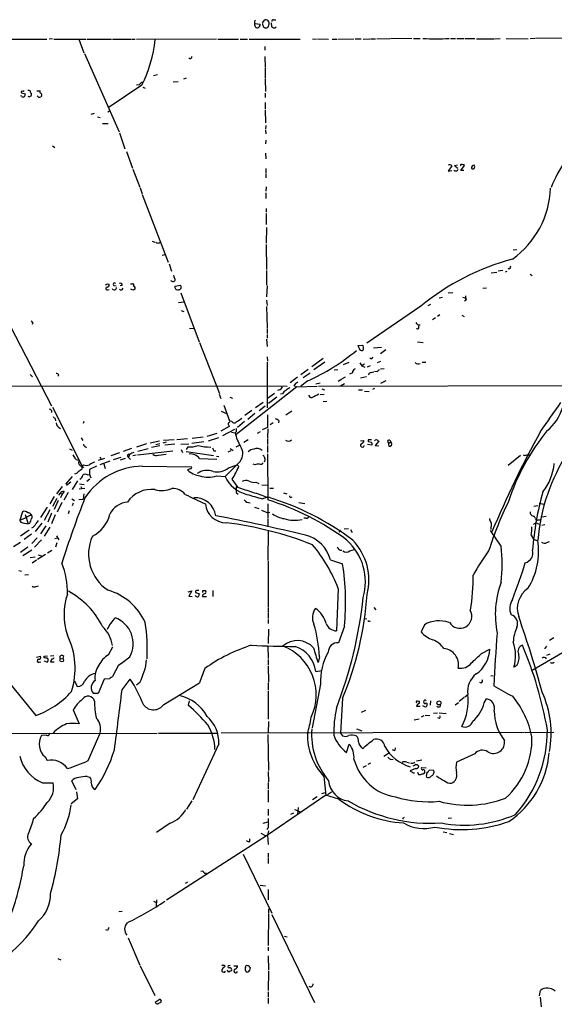
# Model space of a CAD drawing. Extents: x 18 to 1054, y 6 to 896.
# Drawn here: x 246 to 369, y 648 to 875 of the extents above; entities that cross this region are included whole.
import ezdxf

# ---------------------------------------------------------------- set-up
doc = ezdxf.new("R2010")
doc.units = 0
doc.header["$MEASUREMENT"] = 0
doc.layers.add('MAIN', color=5, linetype='CONTINUOUS')

msp = doc.modelspace()

# ---------------------------------------------------------------- linework, layer by layer
at = {"layer": 'MAIN'}
for p, q in [((302.006, 874.2679), (302.514, 874.9453)), ((304.546, 874.9453), (305.054, 874.9453)), ((300.228, 874.0986), (301.4133, 873.9293)), ((303.1067, 873.2519), (303.022, 873.0826)), ((303.9533, 874.2679), (304.038, 873.4213)), ((239.9453, 870.4579), (252.222, 870.4579)), ((253.492, 870.5426), (252.73, 870.4579)), ((253.8307, 870.4579), (261.2813, 870.4579)), ((259.588, 870.4579), (260.7733, 867.3253)), ((261.5353, 870.4579), (267.1233, 870.4579)), ((267.3773, 870.4579), (271.6107, 870.4579)), ((271.78, 870.4579), (272.6267, 870.4579)), ((291.338, 870.4579), (272.8807, 870.3733)), ((291.6767, 870.4579), (296.418, 870.4579)), ((296.8413, 870.4579), (298.5347, 870.4579)), ((298.8733, 870.4579), (310.642, 870.4579)), ((313.5207, 870.5426), (314.452, 870.4579)), ((314.706, 870.5426), (317.246, 870.4579)), ((318.0927, 870.4579), (319.1087, 870.4579)), ((319.3627, 870.4579), (323.088, 870.5426)), ((323.342, 870.5426), (324.7813, 870.5426)), ((325.2047, 870.4579), (326.7287, 870.5426)), ((326.898, 870.5426), (328.0833, 870.5426)), ((331.3853, 870.5426), (328.3373, 870.4579)), ((336.4653, 870.6273), (331.5547, 870.5426)), ((336.804, 870.6273), (338.328, 870.6273)), ((345.3553, 870.6273), (346.5407, 870.6273)), ((346.7947, 870.6273), (348.488, 870.6273)), ((348.742, 870.6273), (350.9433, 870.6273)), ((351.3667, 870.5426), (355.4307, 870.5426)), ((355.6, 870.5426), (356.7853, 870.6273)), ((358.2247, 870.6273), (363.3047, 870.5426)), ((364.8287, 870.6273), (363.728, 870.5426)), ((372.1947, 870.7119), (364.998, 870.6273)), ((302.514, 868.7646), (302.514, 867.9179)), ((260.9427, 867.1559), (268.9013, 849.1219)), ((302.514, 866.4786), (302.5987, 863.9386)), ((302.5987, 863.7693), (302.5987, 861.3986)), ((276.86, 862.0759), (277.7913, 862.3299)), ((284.3953, 861.4833), (283.718, 861.2293)), ((302.5987, 861.2293), (302.6833, 858.4353)), ((249.936, 858.5199), (250.698, 858.5199)), ((274.1507, 859.8746), (266.6153, 854.7946)), ((273.558, 859.9593), (272.8807, 859.8746)), ((274.4047, 859.3666), (274.9127, 859.1973)), ((282.5327, 860.6366), (281.3473, 860.5519)), ((246.38, 857.2499), (246.2953, 857.5039)), ((246.38, 858.0966), (247.3113, 857.8426)), ((250.2747, 857.0806), (250.0207, 857.4193)), ((250.952, 857.4193), (250.8673, 857.1653)), ((302.5987, 858.0119), (302.5987, 856.9959)), ((302.5987, 855.8953), (302.5987, 854.3713)), ((302.5987, 854.2019), (302.6833, 851.1539)), ((263.144, 853.3553), (262.382, 853.1013)), ((263.906, 852.5933), (264.4987, 852.4239)), ((266.7, 853.8633), (266.2767, 853.6093)), ((265.0913, 850.9846), (266.3613, 850.9846)), ((302.768, 850.5613), (302.6833, 849.7146)), ((302.6833, 849.4606), (302.768, 848.6139)), ((268.986, 848.8679), (270.256, 845.1426)), ((302.768, 847.1746), (302.6833, 846.3279)), ((253.492, 845.9046), (254.0847, 845.4813)), ((270.5947, 844.5499), (271.9493, 840.7399)), ((302.6833, 844.2113), (302.768, 842.8566)), ((272.034, 840.4859), (273.6427, 836.3373)), ((302.768, 840.6553), (302.768, 839.4699)), ((345.694, 841.2479), (344.8473, 840.0626)), ((346.2867, 841.3326), (346.964, 841.5019)), ((347.726, 840.1473), (348.5727, 841.3326)), ((302.768, 839.3006), (302.768, 838.4539)), ((344.8473, 840.0626), (345.694, 840.1473)), ((348.4033, 840.1473), (347.726, 840.1473)), ((273.7273, 836.1679), (274.2353, 834.8133)), ((302.8527, 836.4219), (302.768, 835.4059)), ((274.2353, 834.6439), (280.2467, 819.0653)), ((302.768, 835.0673), (302.768, 833.7126)), ((302.8527, 831.4266), (302.8527, 830.5799)), ((302.8527, 830.2413), (302.8527, 827.7013)), ((302.9373, 827.0239), (302.8527, 823.3833)), ((276.5213, 823.8913), (277.114, 823.6373)), ((302.8527, 823.1293), (302.9373, 817.3719)), ((278.8073, 820.6739), (279.4847, 820.8433)), ((359.8333, 821.8593), (360.68, 821.9439)), ((280.416, 818.6419), (281.0087, 816.9486)), ((302.9373, 817.1179), (302.9373, 813.7313)), ((354.7533, 816.6099), (356.0233, 816.6946)), ((356.362, 817.0333), (357.4627, 817.2026)), ((358.394, 816.8639), (357.9707, 816.6946)), ((363.728, 816.2713), (364.236, 815.9326)), ((266.1073, 814.0699), (266.6153, 813.9853)), ((267.716, 813.6466), (268.224, 813.5619)), ((269.5787, 813.6466), (269.1553, 813.5619)), ((271.526, 814.0699), (271.9493, 814.0699)), ((281.7707, 813.4773), (283.0407, 813.7313)), ((303.022, 813.5619), (302.9373, 811.0219)), ((352.806, 813.0539), (353.6527, 813.1386)), ((266.2767, 812.6306), (266.6153, 812.7153)), ((272.034, 812.5459), (271.6107, 812.7999)), ((283.1253, 811.9533), (287.3587, 800.6926)), ((343.4927, 810.8526), (342.7307, 810.7679)), ((344.8473, 811.9533), (345.8633, 812.0379)), ((348.8267, 811.2759), (348.9113, 810.4293)), ((282.6173, 809.7519), (283.8027, 809.9213)), ((302.9373, 810.2599), (303.022, 809.0746)), ((302.9373, 808.8206), (303.022, 803.9099)), ((338.4973, 808.9053), (326.0513, 800.3539)), ((340.7833, 809.2439), (340.106, 808.9899)), ((349.0807, 810.3446), (348.5727, 810.0059)), ((242.57, 806.6193), (253.3227, 785.8759)), ((283.21, 807.8893), (283.8027, 807.6353)), ((341.884, 806.1959), (341.2067, 805.7726)), ((342.9, 806.8733), (342.392, 806.5346)), ((347.98, 806.7886), (348.488, 806.5346)), ((249.0047, 805.0106), (248.8353, 804.6719)), ((338.074, 803.8253), (338.074, 804.3333)), ((285.1573, 803.7406), (286.258, 803.8253)), ((303.022, 803.7406), (303.022, 802.5553)), ((303.022, 802.3859), (303.022, 801.5393)), ((287.4433, 800.5233), (292.1, 788.7546)), ((302.9373, 801.2853), (303.022, 799.5919)), ((324.0193, 799.8459), (325.0353, 799.9306)), ((324.1887, 799.3379), (324.0193, 799.8459)), ((337.7353, 800.6926), (339.09, 800.5233)), ((303.022, 797.2213), (303.1067, 796.2053)), ((325.2893, 798.9146), (325.0353, 798.6606)), ((329.438, 799.3379), (327.5753, 799.1686)), ((330.454, 798.8299), (329.184, 797.8986)), ((303.022, 795.9513), (303.022, 785.4526)), ((315.976, 796.7979), (313.3513, 794.9353)), ((316.3993, 795.9513), (313.8593, 794.1733)), ((321.9027, 795.8666), (320.6327, 795.3586)), ((324.4427, 795.7819), (324.866, 795.1046)), ((325.5433, 795.5279), (324.866, 795.1046)), ((324.866, 795.1046), (325.628, 794.8506)), ((326.8133, 795.1046), (326.136, 794.8506)), ((329.184, 796.1206), (328.422, 795.7819)), ((338.836, 795.9513), (339.6827, 795.9513)), ((248.412, 793.1573), (248.92, 792.5646)), ((255.016, 792.9879), (254.762, 792.7339)), ((312.5047, 794.2579), (310.8113, 793.0726)), ((313.0127, 793.4113), (311.404, 792.3953)), ((318.516, 794.1733), (319.3627, 794.2579)), ((320.4633, 792.2259), (321.1407, 792.5646)), ((322.7493, 793.4959), (322.072, 793.2419)), ((324.612, 792.3953), (325.9667, 792.6493)), ((327.0673, 793.5806), (327.66, 793.7499)), ((328.422, 793.7499), (327.8293, 793.8346)), ((329.184, 794.4273), (330.0307, 794.5119)), ((307.6787, 790.3633), (145.2033, 790.5326)), ((310.0493, 792.4799), (308.356, 791.2099)), ((309.2027, 790.6173), (309.88, 790.2786)), ((309.88, 790.2786), (314.6213, 790.4479)), ((312.42, 791.6333), (310.8113, 790.4479)), ((315.2987, 791.1253), (314.2827, 790.8713)), ((314.8753, 790.4479), (398.6953, 790.6173)), ((320.294, 792.0566), (319.4473, 791.5486)), ((320.8867, 790.9559), (319.9553, 790.4479)), ((329.2687, 791.1253), (330.5387, 791.7179)), ((292.0153, 788.5853), (292.354, 787.5693)), ((309.88, 790.2786), (295.91, 779.2719)), ((304.7153, 788.7546), (303.1067, 787.5693)), ((305.9007, 789.6013), (305.4773, 789.4319)), ((306.578, 788.6699), (306.1547, 788.5853)), ((315.2987, 788.5006), (316.23, 788.5853)), ((315.6373, 789.8553), (316.3147, 789.6013)), ((324.104, 789.6013), (325.0353, 789.6013)), ((325.5433, 789.2626), (326.5593, 789.1779)), ((327.406, 789.7706), (327.914, 789.9399)), ((293.0313, 786.0453), (294.386, 782.4046)), ((294.4707, 787.9079), (295.0633, 787.6539)), ((300.3973, 785.5373), (302.1753, 786.7226)), ((302.5987, 785.7913), (301.244, 784.7753)), ((305.308, 787.9079), (303.3607, 786.4686)), ((316.8227, 786.8919), (315.976, 786.8073)), ((253.3227, 784.8599), (253.3227, 784.3519)), ((253.492, 785.6219), (260.35, 771.9906)), ((292.4387, 784.6906), (293.7087, 784.0979)), ((299.5507, 784.8599), (297.942, 783.6746)), ((300.228, 784.0979), (298.6193, 782.7433)), ((303.1067, 783.8439), (303.1067, 780.8806)), ((308.7793, 784.6906), (307.34, 783.7593)), ((254.1693, 782.9126), (254.254, 782.4046)), ((260.7733, 782.3199), (260.604, 781.8119)), ((294.2167, 781.3886), (294.3013, 781.1346)), ((294.894, 782.3199), (294.386, 782.4046)), ((297.8573, 782.3199), (296.2487, 780.8806)), ((304.4613, 781.9813), (303.784, 781.5579)), ((305.7313, 782.4893), (305.6467, 781.9813)), ((291.4227, 779.5259), (289.1367, 778.8486)), ((294.3013, 781.1346), (292.354, 780.0339)), ((295.4867, 780.4573), (292.7773, 779.0179)), ((294.8093, 779.8646), (295.656, 779.6953)), ((295.9947, 779.9493), (295.656, 779.6953)), ((300.8207, 779.6106), (301.498, 779.9493)), ((303.1067, 780.8806), (301.9213, 780.3726)), ((303.1913, 780.6266), (303.1067, 778.5099)), ((260.1807, 778.5099), (260.5193, 777.9173)), ((275.2513, 777.1553), (272.8807, 776.3933)), ((278.2147, 777.7479), (276.098, 777.3246)), ((277.368, 776.9859), (278.2993, 777.2399)), ((279.7387, 777.4939), (278.9767, 777.3246)), ((281.6013, 778.0866), (279.146, 777.9173)), ((281.7707, 777.0706), (279.4847, 776.8166)), ((284.6493, 778.2559), (282.194, 778.0866)), ((283.1253, 777.0706), (284.988, 777.1553)), ((288.4593, 777.5786), (285.6653, 777.2399)), ((288.29, 778.6793), (285.75, 778.3406)), ((291.846, 778.5099), (289.4753, 777.7479)), ((295.91, 776.4779), (296.672, 776.8166)), ((297.688, 777.4939), (298.704, 778.1713)), ((303.1067, 778.3406), (303.1067, 776.9859)), ((303.1067, 776.7319), (303.1067, 775.1233)), ((324.612, 777.8326), (325.374, 777.9173)), ((327.2367, 776.8166), (326.2207, 776.9859)), ((326.39, 778.0866), (326.39, 777.6633)), ((328.8453, 777.7479), (327.9987, 776.7319)), ((327.9987, 776.7319), (328.8453, 776.6473)), ((328.676, 777.8326), (328.8453, 777.7479)), ((330.962, 777.4093), (331.1313, 776.5626)), ((330.962, 777.4093), (331.6393, 777.4093)), ((331.3853, 778.0019), (331.6393, 777.4093)), ((257.4713, 775.9699), (258.064, 775.7159)), ((261.0273, 776.5626), (261.366, 776.3086)), ((268.986, 775.0386), (266.954, 774.3613)), ((271.78, 776.0546), (269.8327, 775.3773)), ((271.272, 774.6999), (271.1027, 774.0226)), ((272.796, 774.5306), (272.034, 774.3613)), ((273.1347, 774.6153), (281.2627, 775.5466)), ((273.2193, 775.4619), (275.59, 776.0546)), ((278.2993, 776.6473), (276.352, 776.3086)), ((277.9607, 774.5306), (279.7387, 774.7846)), ((283.21, 775.8006), (283.5487, 775.1233)), ((284.3953, 775.3773), (290.6607, 774.4459)), ((284.48, 775.8006), (284.8187, 776.4779)), ((290.7453, 775.5466), (291.2533, 775.5466)), ((294.64, 775.5466), (293.9627, 775.2079)), ((294.5553, 776.0546), (295.2327, 775.6313)), ((303.1067, 774.8693), (303.1913, 764.2013)), ((361.5267, 774.4459), (358.648, 772.1599)), ((362.966, 774.6153), (363.728, 774.6153)), ((260.6887, 772.3293), (260.35, 771.9906)), ((265.5147, 773.7686), (264.0753, 773.2606)), ((264.414, 774.1073), (264.7527, 773.5993)), ((266.7847, 773.1759), (264.414, 772.3293)), ((265.3453, 772.4986), (265.684, 771.4826)), ((269.3247, 774.0226), (267.5467, 773.4299)), ((269.24, 773.4299), (270.3407, 773.8533)), ((271.1027, 774.0226), (271.526, 773.5146)), ((287.4433, 773.7686), (291.4227, 773.5993)), ((291.338, 774.2766), (291.9307, 774.1919)), ((296.8413, 773.0913), (293.37, 769.6199)), ((294.132, 771.5673), (296.164, 772.3293)), ((296.5027, 771.9059), (296.164, 772.3293)), ((300.228, 772.3293), (299.8047, 772.4139)), ((260.4347, 771.7366), (260.35, 771.9906)), ((260.35, 771.3979), (260.35, 771.9906)), ((261.62, 769.9586), (262.0433, 770.0433)), ((263.652, 771.9906), (262.0433, 771.2286)), ((262.0433, 771.2286), (262.0433, 770.0433)), ((262.0433, 770.0433), (262.382, 769.2813)), ((274.32, 771.9906), (285.5807, 771.8213)), ((285.3267, 771.3979), (284.6493, 771.1439)), ((258.064, 769.6199), (256.54, 767.8419)), ((257.7253, 768.2653), (256.794, 767.5033)), ((259.334, 768.6039), (258.064, 766.5719)), ((259.7573, 767.9266), (260.858, 767.7573)), ((262.128, 769.0273), (261.4507, 768.4346)), ((291.4227, 769.7893), (293.37, 769.6199)), ((296.3333, 767.0799), (294.9787, 769.0273)), ((300.482, 768.2653), (301.1593, 768.0113)), ((301.8367, 767.6726), (303.1913, 767.5879)), ((255.778, 767.3339), (254.4233, 765.6406)), ((255.27, 765.7253), (254.9313, 765.3019)), ((255.27, 765.7253), (255.778, 765.5559)), ((255.778, 765.5559), (255.3547, 764.7093)), ((256.2013, 766.1486), (255.778, 765.5559)), ((257.1327, 765.8946), (256.1167, 764.1166)), ((261.0273, 766.8259), (259.6727, 766.6566)), ((260.096, 767.3339), (260.2653, 766.8259)), ((260.7733, 765.6406), (260.604, 764.3706)), ((295.91, 767.3339), (295.91, 766.5719)), ((295.9947, 765.8099), (296.3333, 765.5559)), ((303.6993, 766.9106), (304.546, 766.9106)), ((306.832, 765.8099), (307.594, 765.6406)), ((253.9153, 764.9633), (252.8993, 763.2699)), ((254.508, 764.5399), (253.492, 762.6773)), ((254.8467, 764.0319), (253.9153, 761.9999)), ((255.6933, 763.6086), (254.5927, 761.4073)), ((257.9793, 764.4553), (258.572, 764.0319)), ((258.318, 763.4393), (258.064, 762.8466)), ((259.588, 764.2859), (260.604, 764.3706)), ((301.9213, 764.4553), (303.1067, 764.8786)), ((303.1913, 763.2699), (303.1913, 760.0526)), ((308.5253, 764.7939), (308.864, 764.8786)), ((310.388, 763.6086), (311.7427, 763.3546)), ((365.8447, 763.4393), (366.9453, 763.1853)), ((246.634, 761.4919), (245.9567, 759.5446)), ((247.2267, 760.8146), (247.904, 758.6979)), ((248.2427, 760.6453), (248.5813, 760.8146)), ((252.3067, 762.5079), (250.7827, 760.1373)), ((252.8993, 761.9153), (251.6293, 759.4599)), ((253.3227, 761.1533), (252.476, 759.0366)), ((257.3867, 761.6613), (257.1327, 760.9839)), ((300.1433, 762.5079), (301.1593, 762.2539)), ((301.752, 761.8306), (303.1913, 761.2379)), ((303.6993, 761.3226), (303.1913, 761.2379)), ((364.5747, 762.7619), (365.506, 762.9313)), ((246.7187, 758.9519), (247.904, 758.6979)), ((248.2427, 758.7826), (247.904, 758.6979)), ((251.0367, 758.8673), (249.5127, 756.9199)), ((254.1693, 760.7299), (253.3227, 758.6979)), ((303.1913, 759.8833), (303.1913, 758.0206)), ((312.0813, 759.9679), (311.4887, 759.9679)), ((365.4213, 758.7826), (366.014, 758.6133)), ((365.5907, 759.6293), (366.1833, 759.6293)), ((367.4533, 760.3913), (366.4373, 760.2219)), ((366.4373, 758.3593), (367.1147, 758.5286)), ((248.158, 757.2586), (246.126, 755.8193)), ((248.666, 756.3273), (246.9727, 755.0573)), ((251.968, 758.1899), (250.7827, 756.4119)), ((252.8993, 757.9359), (251.6293, 755.8193)), ((303.276, 757.0893), (303.1913, 750.2313)), ((319.9553, 757.2586), (319.6167, 756.7506)), ((320.802, 757.5126), (321.818, 757.5973)), ((322.326, 757.3433), (322.6647, 756.6659)), ((357.0393, 753.5333), (354.584, 757.1739)), ((354.6687, 757.8513), (354.6687, 757.3433)), ((244.5173, 753.4486), (246.126, 754.4646)), ((250.0207, 755.4806), (248.7507, 754.1259)), ((250.952, 754.9726), (249.3433, 753.2793)), ((254.762, 755.3959), (254.0847, 755.2266)), ((254.508, 754.2953), (254.254, 753.2793)), ((254.4233, 755.9039), (255.016, 754.9726)), ((363.982, 756.0733), (364.49, 755.1419)), ((364.49, 755.1419), (365.4213, 754.8033)), ((367.6227, 754.3799), (368.2153, 754.6339)), ((247.8193, 753.2793), (246.126, 752.0939)), ((248.7507, 752.6019), (246.7187, 751.3319)), ((253.4073, 752.5173), (252.3913, 751.9246)), ((322.1567, 752.4326), (323.1727, 752.7713)), ((248.412, 750.9086), (249.5127, 751.0779)), ((249.8513, 750.3159), (248.8353, 749.6386)), ((251.8833, 751.5859), (250.1053, 750.4853)), ((250.19, 751.5013), (251.206, 751.2473)), ((303.276, 750.0619), (303.276, 739.3939)), ((317.6693, 750.4006), (320.4633, 749.4693)), ((245.7873, 747.9453), (246.38, 747.7759)), ((247.9887, 746.9293), (247.142, 746.8446)), ((249.7667, 744.2199), (250.2747, 744.3893)), ((284.8187, 743.0346), (285.6653, 743.2039)), ((285.6653, 743.2039), (284.988, 742.0186)), ((286.512, 742.8653), (287.4433, 742.5266)), ((288.2053, 743.2886), (288.798, 743.2886)), ((290.4913, 743.2886), (290.4913, 741.9339)), ((319.4473, 743.7966), (319.024, 733.9753)), ((284.988, 742.0186), (285.75, 741.9339)), ((286.5967, 742.0186), (286.4273, 742.1879)), ((288.1207, 742.2726), (288.1207, 741.9339)), ((288.1207, 741.9339), (289.052, 741.9339)), ((303.276, 739.2246), (303.276, 738.3779)), ((303.276, 738.2086), (303.276, 736.8539)), ((327.66, 739.3939), (328.168, 738.8859)), ((303.276, 736.5999), (303.276, 735.6686)), ((325.4587, 736.8539), (326.0513, 736.7693)), ((326.644, 736.2613), (326.898, 736.3459)), ((385.9107, 737.6159), (364.236, 724.8313)), ((303.3607, 734.3986), (303.276, 731.0966)), ((320.8867, 735.0759), (319.532, 731.2659)), ((339.344, 735.4146), (338.582, 733.8059)), ((369.2313, 732.3666), (368.2153, 731.7739)), ((266.446, 728.4719), (267.462, 730.3346)), ((303.1913, 730.5039), (303.276, 727.6253)), ((352.552, 728.8106), (354.4147, 729.7419)), ((367.538, 730.5039), (367.03, 729.8266)), ((249.8513, 727.9639), (250.7827, 728.1333)), ((250.444, 726.7786), (250.8673, 726.8633)), ((251.6293, 728.1333), (252.3913, 728.2179)), ((251.6293, 727.7946), (251.6293, 728.1333)), ((251.6293, 727.1173), (252.3067, 726.7786)), ((253.8307, 728.2179), (253.0687, 728.1333)), ((253.4073, 727.5406), (253.0687, 726.8633)), ((253.0687, 726.8633), (253.9153, 726.8633)), ((256.032, 728.2179), (255.9473, 727.6253)), ((303.276, 727.3713), (303.276, 726.1859)), ((315.1293, 728.0486), (314.7907, 726.6939)), ((367.6227, 728.3873), (368.3847, 728.7259)), ((268.732, 726.1013), (267.3773, 723.4766)), ((303.276, 725.9319), (303.3607, 722.2066)), ((314.2827, 724.6619), (315.6373, 724.8313)), ((360.68, 726.0166), (360.0027, 725.5933)), ((258.572, 722.4606), (259.2493, 721.1906)), ((265.43, 722.8839), (264.0753, 719.5819)), ((266.7, 722.9686), (265.43, 722.8839)), ((269.5787, 720.4286), (271.4413, 722.8839)), ((354.6687, 723.6459), (355.1767, 723.7306)), ((244.0093, 721.4446), (249.682, 714.5019)), ((273.6427, 722.1219), (272.8807, 721.4446)), ((279.2307, 717.0419), (287.4433, 722.0373)), ((303.276, 722.0373), (303.276, 720.3439)), ((303.276, 720.0899), (303.276, 713.6553)), ((315.3833, 721.6986), (313.436, 711.6233)), ((264.0753, 719.5819), (262.9747, 719.5819)), ((285.0727, 717.8886), (284.8187, 716.8726)), ((320.4633, 718.4813), (319.9553, 710.4379)), ((338.2433, 717.2959), (338.2433, 717.8039)), ((340.7833, 717.8886), (340.6987, 716.8726)), ((348.488, 718.6506), (347.3873, 717.7193)), ((348.6573, 718.8199), (349.3347, 719.3279)), ((353.1447, 717.3806), (353.6527, 718.3119)), ((258.318, 715.7719), (259.6727, 712.5546)), ((325.7127, 715.6026), (324.7813, 715.1793)), ((338.328, 716.5339), (337.4813, 716.5339)), ((338.9207, 716.7879), (339.5133, 716.4493)), ((346.456, 716.9573), (347.218, 717.4653)), ((336.9733, 713.4859), (338.1587, 713.7399)), ((339.1747, 714.4173), (338.582, 714.0786)), ((339.5133, 714.5866), (340.614, 714.5019)), ((341.4607, 715.0099), (342.392, 715.0946)), ((342.8153, 713.8246), (342.4767, 713.9093)), ((342.7307, 715.0946), (344.3393, 714.9253)), ((303.3607, 713.0626), (303.276, 710.4379)), ((323.6807, 711.3693), (324.866, 710.9459)), ((234.696, 710.3533), (277.7067, 710.4379)), ((252.1373, 709.9299), (250.952, 709.8453)), ((261.7893, 704.0879), (264.4987, 710.4379)), ((277.9607, 710.4379), (291.6767, 710.4379)), ((362.458, 710.5226), (292.4387, 710.4379)), ((303.1913, 710.0993), (303.3607, 701.8019)), ((319.9553, 710.4379), (320.4633, 709.7606)), ((362.6273, 710.5226), (369.2313, 710.6073)), ((291.9307, 707.9826), (285.9193, 695.0286)), ((321.3947, 705.9506), (321.9873, 707.8979)), ((332.5707, 706.4586), (332.6553, 707.0513)), ((251.7987, 704.9346), (252.3067, 704.0879)), ((329.946, 705.1039), (331.0467, 705.7813)), ((331.5547, 704.3419), (332.1473, 704.4266)), ((338.7513, 704.1726), (337.4813, 703.9186)), ((350.9433, 705.6119), (346.71, 703.7493)), ((325.882, 702.9026), (325.12, 702.4793)), ((326.898, 703.4953), (326.3053, 703.1566)), ((335.28, 703.7493), (335.8727, 703.5799)), ((337.312, 702.2253), (336.042, 701.7173)), ((338.6667, 702.4793), (339.7673, 702.3946)), ((341.5453, 701.8019), (340.4447, 701.8866)), ((261.5353, 700.4473), (262.128, 700.2779)), ((303.276, 701.5479), (303.3607, 699.1773)), ((316.1453, 700.4473), (316.5687, 696.1293)), ((337.7353, 701.3786), (337.9893, 700.8706)), ((339.7673, 700.5319), (339.852, 700.2779)), ((251.206, 698.9233), (253.6613, 698.9233)), ((258.9953, 697.3146), (257.9793, 699.4313)), ((303.276, 699.0079), (303.276, 697.4839)), ((303.276, 697.2299), (303.276, 694.5206)), ((259.334, 695.2826), (257.81, 694.0973)), ((259.08, 696.8913), (259.334, 695.2826)), ((316.5687, 696.1293), (303.1067, 686.9006)), ((314.6213, 695.7059), (313.5207, 695.0286)), ((315.6373, 696.4679), (316.484, 696.7219)), ((319.6167, 695.1979), (316.5687, 696.1293)), ((317.9233, 696.8066), (316.992, 696.2139)), ((285.6653, 694.7746), (284.48, 692.9119)), ((303.276, 692.9119), (303.276, 691.3879)), ((309.372, 692.8273), (310.7267, 692.2346)), ((310.2187, 693.2506), (310.0493, 691.6419)), ((308.5253, 691.7266), (309.2027, 692.0653)), ((334.3487, 690.7953), (334.3487, 690.5413)), ((344.8473, 690.7953), (345.6093, 690.8799)), ((280.67, 689.6099), (277.5373, 687.4933)), ((302.1753, 689.6099), (303.276, 689.9486)), ((303.1067, 686.9006), (279.8233, 671.9146)), ((299.0427, 685.3766), (299.0427, 686.0539)), ((301.5827, 687.3239), (302.768, 686.7313)), ((303.3607, 687.9166), (303.1067, 686.9006)), ((303.1067, 686.9006), (303.276, 684.6993)), ((343.662, 687.6626), (344.5087, 687.4933)), ((345.1013, 687.2393), (346.0327, 687.0699)), ((297.5187, 682.4979), (304.1227, 668.8666)), ((303.276, 682.7519), (303.276, 681.9053)), ((303.276, 681.7359), (303.276, 680.3813)), ((288.544, 678.0953), (289.052, 678.0953)), ((284.6493, 676.0633), (284.1413, 675.7246)), ((301.4133, 675.3859), (302.6833, 675.2166)), ((303.276, 674.3699), (303.276, 671.9993)), ((276.86, 671.6606), (277.4527, 671.3219)), ((277.5373, 671.9993), (277.4527, 670.4753)), ((269.5787, 669.2899), (268.8167, 669.2053)), ((303.3607, 668.7819), (303.276, 661.4159)), ((303.3607, 669.8826), (303.3607, 668.9513)), ((304.1227, 668.6126), (313.944, 648.2926)), ((266.192, 664.8873), (265.8533, 665.0566)), ((271.018, 663.1939), (273.6427, 656.9286)), ((307.086, 663.6173), (307.6787, 663.4479)), ((303.276, 661.0773), (303.276, 660.2306)), ((303.276, 659.0453), (303.3607, 655.7433)), ((254.762, 658.4526), (255.4393, 658.1139)), ((273.7273, 656.7593), (277.114, 649.9013)), ((294.5553, 656.8439), (294.0473, 656.7593)), ((295.402, 656.7593), (296.2487, 656.7593)), ((298.0267, 656.3359), (298.1113, 656.7593)), ((298.958, 656.4206), (299.1273, 656.3359)), ((294.2167, 655.3199), (293.7933, 655.7433)), ((303.3607, 655.4893), (303.276, 651.0866)), ((303.276, 650.7479), (303.276, 649.5626)), ((365.9293, 649.8166), (366.0987, 651.0866)), ((277.1987, 648.3773), (278.384, 649.1393)), ((278.638, 648.7159), (278.4687, 648.2079)), ((303.276, 649.3933), (303.276, 648.0386)), ((366.014, 649.4779), (366.268, 647.2766))]:
    msp.add_line(p, q, dxfattribs=at)
for centre, radius in [((255.6653, 727.2402), 0.4203), ((342.6903, 717.3836), 0.4671)]:
    msp.add_circle(centre, radius, dxfattribs=at)
for centre, radius, start, end in [((300.6938, 874.3949), 0.5521, 122.483928, 212.460844), ((302.6832, 874.1478), 0.8153, 20.800353, 101.978424), ((302.8104, 874.0986), 0.7196, 331.921424, 28.078576), ((304.4472, 874.6208), 0.3392, 73.066164, 196.949994), ((300.6091, 873.8023), 0.4827, 142.135426, 232.11877), ((300.7529, 873.5312), 0.4537, 194.017867, 278.59446), ((300.7417, 873.7686), 0.6906, 276.569264, 13.456685), ((302.8526, 873.9292), 0.8634, 168.684862, 281.315138), ((302.9965, 873.6922), 0.4539, 284.051552, 8.578205), ((388.9592, 1000.2402), 152.6258, 236.192717, 236.421921), ((304.6731, 873.6046), 0.5373, 256.31553, 330.07521), ((247.7204, 873.2397), 29.6173, 333.175489, 354.446155), ((342.011, 921.5662), 51.0275, 266.623122, 273.376879), ((285.3085, 866.3455), 0.3808, 212.680077, 20.457433), ((246.5704, 858.266), 0.2548, 94.750569, 221.659678), ((246.6763, 858.9859), 0.483, 254.755286, 307.859376), ((247.9888, 857.6743), 0.9456, 63.413271, 100.325982), ((248.8354, 858.3506), 0.456, 158.20559, 248.189256), ((250.8735, 858.2962), 0.2843, 128.11535, 268.750695), ((275.124, 858.7319), 1.9897, 113.83384, 141.91135), ((246.7187, 857.8854), 0.7201, 241.943894, 298.049084), ((246.3552, 857.9016), 0.9579, 317.132054, 356.468811), ((248.1722, 857.7316), 0.5312, 228.365565, 21.619131), ((250.4441, 858.0105), 0.9452, 259.675635, 296.597581), ((250.6405, 857.6771), 0.4044, 320.388559, 55.885527), ((398.9928, 823.7338), 32.9126, 132.879059, 157.643727), ((345.1617, 840.788), 0.7035, 40.826572, 116.546839), ((346.587, 840.631), 0.5652, 213.796905, 345.12539), ((347.8537, 842.5611), 1.9912, 218.095812, 246.153792), ((347.8953, 841.375), 0.2117, 36.837414, 216.896962), ((348.2341, 841.1633), 0.3786, 26.565051, 116.578587), ((350.9626, 840.6428), 0.7814, 97.640673, 179.083404), ((350.52, 841.2902), 0.7196, 241.921424, 298.078576), ((350.0536, 841.0363), 0.8907, 334.674936, 25.325064), ((347.2013, 837.001), 21.2878, 305.833944, 357.529258), ((277.876, 824.1241), 0.7036, 223.779165, 316.220835), ((374.5807, 764.5189), 57.2028, 105.115668, 129.108979), ((358.908, 817.9223), 0.3943, 228.742988, 32.456704), ((283.7388, 816.5038), 2.3575, 191.90906, 216.972457), ((181.288, 898.5506), 119.7134, 314.885409, 315.114591), ((266.192, 812.9692), 0.3491, 104.040224, 284.044206), ((266.0534, 813.8775), 0.5721, 275.405678, 10.860186), ((267.7772, 813.1903), 0.5325, 204.519643, 3.552844), ((267.8298, 813.9376), 0.3125, 43.975813, 248.641257), ((269.1503, 813.781), 0.449, 342.582029, 123.682989), ((269.3294, 813.1933), 0.5222, 228.882198, 344.518759), ((271.9956, 813.739), 0.3341, 308.437515, 97.965195), ((272.2165, 813.0804), 0.3971, 293.162595, 91.904826), ((281.3285, 815.1142), 0.5276, 201.995003, 356.924993), ((282.4629, 813.331), 0.7074, 168.065879, 261.906549), ((282.4055, 813.6046), 0.9749, 267.519127, 325.607402), ((282.4479, 813.2233), 0.7807, 347.468008, 40.594926), ((314.5433, 727.9757), 94.6528, 116.4572, 116.686438), ((348.1492, 809.7516), 1.1043, 32.481141, 85.595723), ((248.2849, 804.714), 0.7785, 22.394546, 67.621866), ((338.1889, 805.4399), 0.8639, 203.508615, 279.266056), ((337.7918, 803.9664), 0.3156, 190.312966, 333.434949), ((324.1802, 799.1771), 1.1397, 346.684351, 41.38597), ((290.4831, 839.3213), 52.4916, 294.702847, 309.230064), ((324.9733, 799.4509), 0.7927, 188.195523, 274.485736), ((327.0229, 797.2129), 0.3832, 219.85534, 1.256088), ((337.9046, 796.6074), 1.0038, 227.563891, 294.948961), ((254.4233, 792.6493), 0.6826, 29.738635, 97.11981), ((323.7012, 793.5444), 0.9532, 112.138512, 182.91674), ((327.1458, 792.7705), 0.8139, 95.534773, 158.212969), ((455.6759, 667.004), 179.6053, 134.885409, 135.114591), ((311.5731, 788.6704), 3.0674, 117.979423, 140.602432), ((305.6043, 790.575), 1.0178, 286.930557, 343.069443), ((308.6517, 787.3582), 2.4537, 122.315026, 147.684974), ((309.1888, 787.5549), 2.6346, 110.380163, 134.566345), ((313.3475, 788.6354), 0.8169, 201.854808, 276.219364), ((504.6878, 407.2246), 425.9491, 116.450448, 116.679643), ((-1303.7062, 1968.6367), 2049.6893, 324.5539999, 324.7831792), ((252.671, 784.1578), 0.9579, 47.132054, 86.468811), ((361.0745, 788.4063), 10.5624, 308.312639, 344.715384), ((380.9152, 910.1665), 179.6053, 224.885409, 225.114592), ((255.7401, 782.0611), 1.4037, 183.259077, 254.064696), ((294.4436, 781.7234), 0.4045, 140.386678, 235.873798), ((294.1179, 782.2776), 0.2967, 272.724474, 25.347095), ((295.4867, 782.6693), 0.6879, 210.51959, 329.476181), ((294.4812, 785.8044), 3.8335, 294.637661, 314.749525), ((304.5637, 781.285), 1.6774, 45.886457, 76.006836), ((306.1363, 782.1203), 10.7572, 193.028191, 211.107716), ((294.0486, 780.1187), 1.9535, 355.025178, 17.659526), ((584.247, 660.2121), 248.8487, 151.238505, 157.152425), ((407.7025, 747.6411), 51.5866, 140.981427, 161.67228), ((261.1373, 777.0028), 0.4537, 171.405541, 255.969882), ((285.411, 781.561), 5.1175, 263.353675, 289.327191), ((289.9795, 788.7546), 12.3616, 256.552257, 270.410199), ((307.9276, 778.8491), 1.0816, 231.566058, 315.172306), ((325.0251, 776.7918), 0.4377, 123.849817, 352.134614), ((324.6333, 777.8819), 0.7415, 281.51299, 2.736234), ((326.771, 587.5868), 190.5002, 89.885408, 90.114592), ((369.0727, 946.8798), 174.5166, 255.843177, 256.072392), ((326.6438, 777.0282), 0.6295, 340.359033, 47.717127), ((328.2526, 777.5786), 0.4937, 30.959776, 149.034253), ((331.2329, 777.6633), 0.3714, 65.768033, 223.155907), ((331.072, 777.5195), 0.9587, 273.546139, 312.848561), ((331.4124, 777.0745), 0.4045, 320.386678, 55.873798), ((260.2425, 775.3024), 2.1234, 198.879503, 247.172367), ((271.1813, 774.3794), 0.3654, 61.30944, 257.576653), ((272.7752, 772.8158), 2.3584, 101.922191, 126.975336), ((277.4769, 775.4136), 1.0069, 218.661586, 298.718549), ((285.3522, 772.1631), 2.6364, 37.516251, 96.085791), ((289.7892, 775.4876), 0.9579, 3.531189, 42.867946), ((294.4263, 774.8869), 3.0094, 323.368472, 33.836336), ((299.9138, 774.3572), 1.5292, 87.743981, 142.289319), ((300.7458, 774.2107), 1.8439, 50.393357, 114.744323), ((301.5404, 773.557), 1.0455, 328.234529, 58.239189), ((362.5427, 775.0596), 0.6137, 226.379798, 313.613443), ((409.651, 751.151), 44.3029, 147.111236, 175.161414), ((260.3359, 772.795), 0.8045, 158.38772, 271.004212), ((261.366, 773.5777), 1.4203, 241.518644, 298.481356), ((264.511, 768.698), 4.3904, 105.83085, 124.198608), ((343.0603, 518.4182), 257.4985, 99.345902, 99.575088), ((301.5403, 773.2465), 0.8045, 248.38772, 322.124392), ((356.7234, 773.865), 12.6577, 321.952477, 354.188335), ((258.2413, 771.8644), 1.7032, 284.116199, 317.812752), ((90.5992, 982.7372), 271.0713, 308.542758, 308.771937), ((259.2635, 770.1844), 1.2937, 296.563071, 346.111999), ((260.5616, 772.2025), 0.4829, 254.763614, 307.866658), ((261.1159, 769.3158), 0.8169, 51.895561, 136.909648), ((274.5962, 755.7122), 16.2808, 90.97206, 146.452925), ((288.0571, 774.6499), 4.8893, 225.813745, 263.787536), ((285.383, 771.652), 0.2603, 257.50701, 40.575031), ((289.1229, 767.3507), 3.6699, 66.674307, 126.590746), ((291.4111, 775.1038), 4.462, 259.213119, 307.573838), ((280.8298, 778.3608), 16.9501, 326.588657, 337.615636), ((289.4754, 775.2181), 5.7675, 250.266253, 289.732812), ((300.2155, 772.7808), 7.54, 204.785065, 255.79549), ((298.1431, 767.0691), 1.6236, 63.273979, 122.752401), ((300.0585, 770.8042), 2.574, 242.583788, 279.470007), ((256.2495, 764.8063), 1.3431, 92.056523, 136.825242), ((276.2934, 760.1005), 6.5233, 82.77323, 146.580335), ((278.6978, 773.0579), 6.6766, 256.277625, 291.026113), ((281.3367, 763.2672), 3.567, 38.163361, 93.912695), ((836.8278, 1928.5627), 1287.7282, 244.5835171, 244.8126965), ((297.4749, 766.3601), 1.5792, 172.29219, 200.390429), ((1.6911, -80.2178), 897.066, 70.5960427, 70.8252174), ((554.1337, 1653.9294), 924.5406, 253.9400033, 254.1691948), ((296.5046, 751.2763), 14.9677, 63.826637, 77.594922), ((429.3398, 748.092), 65.1753, 163.993466, 176.032166), ((488.3843, 675.7611), 244.1372, 158.63322, 162.38578), ((271.1588, 758.8897), 4.8137, 93.693647, 155.324452), ((286.3505, 759.7418), 4.9707, 9.481272, 92.042981), ((293.5757, 763.7538), 4.8021, 185.783369, 270.576291), ((299.1275, 765.2173), 1.6934, 216.867191, 269.993233), ((285.0571, 704.7668), 62.7632, 52.99421, 73.286713), ((285.7909, 707.3122), 59.4907, 53.239126, 72.992948), ((308.483, 765.0902), 0.2993, 171.856362, 278.124688), ((440.2742, 724.6166), 90.4946, 154.298445, 162.098736), ((247.0574, 760.575), 1.0099, 41.025281, 114.786235), ((247.9786, 760.6271), 0.6312, 17.280921, 104.617437), ((248.2705, 760.3168), 0.5869, 312.375493, 58.021524), ((259.2488, 762.7624), 7.7628, 296.567362, 346.113231), ((307.9228, 765.9626), 6.162, 233.897975, 260.60295), ((364.6414, 761.3832), 0.9198, 173.213382, 260.526414), ((244.2363, 766.0419), 6.7212, 284.830819, 306.589948), ((246.6833, 759.6926), 0.7415, 191.51299, 272.736234), ((245.5188, 760.4619), 3.1999, 328.345929, 349.582729), ((248.0739, 759.3747), 1.7447, 292.824734, 337.175266), ((248.4519, 760.2662), 1.9932, 308.108952, 336.138207), ((194.4615, 265.151), 504.7765, 76.545199, 78.944966), ((282.8043, 675.0703), 84.5765, 68.704456, 82.650128), ((309.3267, 767.1284), 7.6354, 251.600883, 283.815479), ((312.0024, 760.7788), 0.8147, 275.557346, 338.173778), ((356.6368, 760.3698), 2.3575, 191.90906, 216.972457), ((353.6103, 758.4862), 1.2342, 329.041816, 22.167779), ((364.1519, 759.672), 0.8721, 14.021902, 67.18961), ((365.1673, 757.8796), 0.938, 74.289525, 136.222366), ((365.379, 759.9539), 0.3875, 190.497939, 303.11188), ((357.2568, 757.639), 6.9051, 346.894368, 3.168001), ((271.8605, 751.7373), 10.0099, 155.933597, 236.675702), ((309.9344, 748.3082), 8.013, 15.137029, 75.711773), ((312.762, 745.3059), 12.9603, 343.75304, 48.234035), ((313.2297, 745.6567), 13.3213, 345.659884, 43.865214), ((349.5395, 752.3975), 16.1596, 327.842516, 8.865366), ((367.0434, 755.2581), 1.052, 228.962144, 303.41063), ((287.2594, 731.6435), 34.4058, 20.684899, 40.245639), ((320.245, 753.707), 1.1063, 198.068072, 272.538825), ((321.3524, 753.4061), 1.2628, 230.433184, 309.563318), ((391.8813, 724.5031), 46.9351, 143.482607, 151.574952), ((323.3518, 749.3846), 33.942, 352.979232, 7.020768), ((362.0657, 751.9911), 2.3363, 283.908957, 15.155745), ((239.3355, 743.0415), 17.638, 358.051866, 21.964218), ((265.882, 740.6608), 55.2875, 354.202344, 9.167529), ((246.0847, 785.7607), 121.9872, 338.603123, 342.817302), ((287.9027, 747.4215), 62.7047, 352.098351, 359.472856), ((377.7717, 737.6741), 22.0684, 159.961395, 190.989304), ((249.3708, 745.0297), 0.9014, 233.553434, 296.053368), ((248.3003, 726.603), 18.7697, 26.545393, 61.635794), ((262.6093, 730.4343), 13.472, 24.040692, 73.829107), ((286.8204, 742.9681), 0.3251, 99.633276, 198.434949), ((287.02, 616.2887), 127.0002, 89.885409, 90.114591), ((288.586, 742.9924), 0.4823, 142.11564, 195.278039), ((373.1193, 573.1471), 189.2834, 116.45383, 116.683054), ((288.5439, 742.95), 0.4233, 306.878017, 53.113861), ((366.4187, 739.1548), 5.6372, 124.571025, 199.454186), ((271.1238, 737.7429), 14.9198, 161.642165, 198.357835), ((286.9315, 742.2457), 0.4046, 214.14965, 309.584353), ((286.4872, 742.5856), 0.9579, 317.132054, 356.468811), ((227.3176, 751.9284), 98.4221, 338.711787, 354.023071), ((249.8747, 747.8643), 76.4599, 337.400137, 355.869712), ((362.9761, 739.147), 3.9269, 147.50542, 201.612834), ((316.7985, 737.0981), 3.3063, 141.862532, 207.256355), ((311.0736, 734.326), 5.739, 13.529439, 57.014931), ((347.5143, 737.362), 2.7796, 209.954789, 29.951974), ((276.4461, 729.201), 11.534, 137.297152, 153.685986), ((265.8014, 731.0786), 6.3279, 331.390841, 69.958256), ((235.7201, 729.7416), 39.677, 356.820002, 8.962207), ((326.517, 736.4306), 0.2117, 180, 306.875312), ((342.7321, 729.5072), 6.81, 70.398583, 119.835775), ((358.7398, 735.667), 2.1163, 336.463328, 73.938199), ((125.7132, 654.5838), 249.4929, 15.161394, 19.356583), ((259.7045, 729.3995), 7.7644, 8.809391, 46.069742), ((281.247, 726.2127), 33.932, 3.101518, 16.032095), ((319.1726, 736.6895), 2.7183, 202.059347, 266.866236), ((343.1185, 737.5029), 5.8521, 219.178156, 251.806543), ((369.1676, 730.9007), 9.3496, 155.203459, 176.7221), ((241.3408, 725.3754), 17.4031, 342.026891, 26.144692), ((310.003, 726.6675), 5.0867, 42.142686, 131.045635), ((319.3419, 729.0934), 2.1808, 84.999192, 180.756683), ((339.1659, 726.6831), 5.6734, 34.681102, 67.998677), ((819.5866, 698.2198), 464.817, 175.651033, 177.14645), ((350.88, 728.2522), 9.5023, 343.750721, 19.571447), ((310.9544, 694.1922), 38.2728, 107.600875, 125.529359), ((309.4005, 928.1148), 197.6955, 267.095009, 270.040806), ((302.344, 719.2833), 12.023, 334.348425, 68.948769), ((307.2252, 723.6809), 7.1253, 7.913468, 71.031303), ((375.5914, 746.7797), 64.0325, 195.116997, 198.281218), ((328.3149, 722.4748), 12.9549, 149.424442, 183.434973), ((343.4811, 726.195), 3.7328, 348.07806, 84.616714), ((347.3122, 729.963), 7.1059, 303.962895, 358.216965), ((362.3397, 729.3185), 1.4097, 106.04756, 208.710366), ((280.742, 696.0764), 88.2705, 9.865231, 23.075373), ((250.3594, 727.1173), 0.349, 104.044206, 284.024302), ((250.4158, 727.8793), 0.4462, 251.569111, 34.694341), ((209.7219, 516.0061), 215.8949, 78.578099, 78.807251), ((251.5449, 727.3712), 0.9651, 322.120851, 15.264491), ((253.4751, 727.9892), 0.4537, 261.405541, 345.982133), ((255.6934, 727.8792), 0.4789, 45.008459, 224.991541), ((269.2641, 723.6477), 5.587, 120.291722, 153.949535), ((256.6221, 745.1663), 22.5859, 302.42331, 310.721262), ((261.4318, 728.758), 13.8976, 331.477819, 353.922458), ((-198.9591, 1320.3858), 808.7804, 312.7634761, 312.9926585), ((357.4793, 727.8793), 3.7032, 329.802031, 11.874315), ((366.9665, 727.2444), 0.6436, 27.39704, 133.678024), ((368.7806, 727.5035), 0.9012, 243.941047, 306.449005), ((267.7814, 723.3804), 4.4622, 142.427728, 190.7864), ((314.779, 713.4188), 28.6622, 155.42419, 162.500788), ((347.7522, 728.3438), 2.9848, 258.032745, 324.471248), ((259.3348, 722.8707), 1.6823, 267.086741, 342.895268), ((263.8112, 720.999), 3.1818, 97.461608, 154.358669), ((264.3425, 720.8985), 1.8985, 119.835847, 223.907321), ((394.0505, 553.8817), 211.6803, 126.756654, 126.985815), ((243.3621, 704.4289), 33.601, 21.736402, 33.314841), ((354.5009, 719.9767), 5.2068, 128.185657, 187.158047), ((352.3721, 722.4235), 0.3933, 213.467851, 47.73023), ((243.4488, 732.6833), 19.2202, 288.923452, 318.729188), ((-691.2917, 836.4107), 967.8449, 352.2886764, 353.1173958), ((375.5497, 752.4131), 37.0471, 236.951339, 244.753685), ((264.8629, 712.2699), 7.4229, 126.623822, 151.849962), ((261.7362, 717.3851), 1.5501, 15.67428, 147.093114), ((278.5951, 717.4263), 15.371, 178.592349, 193.551393), ((280.8421, 709.7785), 9.4966, 28.075113, 78.184115), ((337.82, 717.5499), 0.3787, 116.558284, 206.558284), ((338.0741, 718.7357), 0.947, 243.443066, 280.291859), ((339.4866, 717.6346), 0.3786, 42.141336, 317.858664), ((337.0082, 717.7873), 12.4224, 332.034247, 7.124044), ((353.3557, 716.1602), 2.1721, 342.800499, 82.1411), ((342.8309, 705.2099), 21.7659, 11.612765, 38.98964), ((345.6222, 710.3189), 22.9647, 349.679287, 24.482774), ((276.8384, 718.7154), 2.9195, 219.139172, 325.025826), ((256.2799, 683.7618), 43.7126, 40.758648, 49.241352), ((346.2292, 710.461), 27.803, 168.097449, 181.094546), ((338.5818, 716.1954), 1.1514, 107.097241, 162.902759), ((339.4454, 716.9681), 0.5232, 277.45643, 52.032818), ((342.6037, 716.9149), 0.4826, 217.87186, 15.257201), ((344.6002, 719.7479), 8.8663, 311.887592, 344.51432), ((366.5858, 715.6206), 11.1556, 180.527482, 218.051791), ((261.1962, 711.4114), 3.443, 343.575712, 44.498719), ((283.7815, 708.177), 8.1515, 358.633463, 48.138228), ((295.2752, 716.1897), 18.0308, 341.113762, 353.276222), ((342.5884, 714.1594), 0.4045, 304.126202, 39.613322), ((348.6996, 713.734), 1.9126, 247.899311, 342.136294), ((260.4394, 703.7829), 9.499, 112.56711, 135.52504), ((258.2333, 700.4105), 12.2291, 83.240457, 96.759078), ((279.3323, 706.3839), 11.6696, 1.198091, 30.46552), ((329.8958, 710.1625), 16.5885, 175.828081, 220.308929), ((338.7681, 710.933), 28.9404, 318.196409, 0.528412), ((254.3457, 707.9021), 3.9107, 150.204962, 229.360566), ((252.3913, 710.2687), 0.4234, 233.140927, 359.986468), ((326.3026, 710.0396), 13.9708, 178.713376, 223.361319), ((326.2675, 712.6725), 8.3023, 199.28959, 234.061115), ((321.069, 711.7405), 2.0705, 252.989843, 293.744733), ((322.6022, 706.8622), 3.064, 71.074244, 103.196727), ((322.8495, 708.7081), 1.2904, 346.45591, 54.653307), ((-181.6751, 1342.8734), 813.167, 308.5452125, 308.7744041), ((328.3053, 707.1594), 1.9003, 4.40333, 112.590874), ((355.3354, 708.2465), 2.5157, 237.705404, 11.419811), ((345.8671, 709.0905), 18.2911, 311.785719, 1.568926), ((235.4556, 716.4851), 33.8385, 325.665329, 342.914326), ((318.5159, 704.887), 4.5952, 354.24983, 40.936557), ((327.0511, 709.1603), 3.0421, 194.358286, 228.499408), ((339.1943, 712.5961), 10.435, 210.465712, 252.41692), ((332.4013, 707.2207), 0.7807, 229.405074, 282.531992), ((352.7459, 704.1945), 2.2931, 57.104135, 141.821723), ((254.9672, 707.4372), 9.3077, 194.518036, 246.165516), ((253.2805, 699.7703), 4.4261, 33.687913, 102.709936), ((239.0435, 755.839), 56.5292, 288.481648, 293.726595), ((334.5144, 707.3539), 11.7954, 194.369414, 260.931691), ((458.2339, 873.9698), 211.7103, 233.018239, 233.247389), ((346.9661, 707.6602), 21.2405, 303.914362, 355.154146), ((334.8188, 702.5482), 1.2866, 68.994142, 119.805089), ((336.5076, 704.4267), 0.9286, 245.781258, 313.154078), ((336.1284, 705.0999), 2.2754, 285.051935, 301.344217), ((337.339, 702.1908), 0.9662, 40.47072, 91.601349), ((337.3472, 702.9662), 0.7418, 267.279935, 348.467387), ((338.8995, 702.2676), 0.3146, 137.717737, 289.650149), ((339.1041, 701.6467), 0.3393, 343.071082, 106.928918), ((339.8519, 701.9714), 0.5988, 278.140927, 351.859073), ((340.4796, 701.5259), 1.1008, 295.45238, 14.519714), ((356.1889, 702.4793), 9.5636, 172.368855, 187.631145), ((259.7454, 697.7819), 2.4165, 93.734586, 136.956907), ((262.267, 687.2459), 13.2217, 93.172426, 101.690335), ((261.112, 699.3042), 1.4072, 344.295649, 43.782105), ((336.5076, 702.0135), 0.5518, 212.463229, 265.603684), ((336.847, 701.6772), 0.4375, 209.265736, 298.832021), ((338.2434, 701.8017), 0.9651, 254.735509, 307.879149), ((338.9666, 701.4873), 0.4661, 253.72701, 7.47116), ((551.5509, 658.6005), 215.8947, 168.571593, 168.80075), ((340.2788, 700.9403), 0.788, 237.205358, 328.783105), ((347.8143, 708.0121), 9.3901, 232.807197, 246.038007), ((344.8831, 700.6166), 1.9206, 292.216894, 17.974585), ((249.0897, 697.8552), 4.6947, 313.253945, 13.150582), ((264.1295, 698.8929), 1.6631, 178.952611, 243.906407), ((322.3898, 699.8976), 5.1649, 185.179866, 262.697485), ((345.5497, 701.1561), 2.3183, 228.073778, 271.473172), ((336.2287, 717.2524), 27.6108, 233.012028, 266.44782), ((340.2631, 720.685), 26.112, 253.061015, 275.422587), ((349.2532, 717.994), 24.1997, 254.363791, 291.329344), ((238.0799, 703.2197), 16.72, 311.569253, 328.308312), ((240.3552, 695.8516), 17.57, 329.69333, 353.43657), ((278.2954, 695.9654), 6.7847, 290.487153, 332.449565), ((340.8533, 727.6564), 38.0367, 239.822997, 273.595559), ((1095.2857, 392.682), 897.0652, 160.5960459, 160.8252208), ((307.7612, 690.3719), 4.498, 175.681504, 191.949474), ((376.838, 606.24), 94.6305, 116.45046, 116.67967), ((348.6135, 718.5663), 29.3677, 259.454447, 293.537103), ((302.0803, 689.1019), 1.3244, 315.318137, 14.816886), ((339.2078, 697.6629), 9.2459, 239.520756, 285.731828), ((347.9252, 720.9206), 32.7515, 259.069113, 289.424693), ((249.6719, 686.4671), 1.8887, 153.022522, 237.818718), ((182.6499, 693.1977), 73.1384, 344.326194, 355.127408), ((254.1588, 680.095), 7.2772, 139.007239, 182.413083), ((299.1276, 686.9012), 1.527, 236.315136, 266.812677), ((180.3176, 690.9999), 67.5079, 340.860909, 350.44037), ((288.0165, 678.0432), 0.5301, 5.640682, 116.255687), ((245.0862, 673.1612), 7.9873, 310.510962, 1.990286), ((238.9709, 732.279), 72.9106, 295.852495, 303.756456), ((221.668, 685.4401), 33.9871, 284.996844, 327.3194), ((435.6762, 580.556), 189.3057, 153.31696, 153.546156), ((272.2931, 665.1797), 2.1319, 135.82668, 220.80214), ((292.8197, 656.6746), 0.2117, 53.124688, 180), ((462.3562, 487.0111), 239.462, 134.885408, 135.114592), ((293.0737, 656.5475), 0.3225, 23.217258, 113.193924), ((294.259, 656.5476), 0.2994, 135, 315), ((294.3368, 655.8202), 0.5328, 332.468328, 75.444726), ((295.508, 656.7239), 0.7415, 281.51299, 2.736234), ((298.8094, 655.9972), 0.8529, 156.60028, 224.011912), ((298.3653, 656.4203), 0.4236, 53.157154, 126.842846), ((298.6616, 656.4629), 0.2994, 351.878017, 98.121983), ((468.3969, 613.6649), 174.5652, 165.851163, 166.080306), ((293.0488, 655.7059), 0.4601, 140.706213, 331.914327), ((294.8681, 654.6184), 0.9573, 93.521453, 132.879217), ((295.8465, 655.5951), 0.445, 115.344339, 334.655661), ((298.4923, 655.7856), 0.4827, 232.12814, 344.745922), ((313.0324, 652.5706), 0.6587, 237.038485, 3.480856), ((367.6866, 648.8943), 2.707, 48.358902, 125.916107), ((277.8902, 648.73), 0.7762, 207.023883, 268.951798), ((278.5274, 647.2524), 0.9573, 93.51548, 132.879217), ((278.9341, 649.1814), 0.5517, 184.376403, 237.539959)]:
    msp.add_arc(centre, radius, start, end, dxfattribs=at)

doc.saveas('drawing.dxf')
